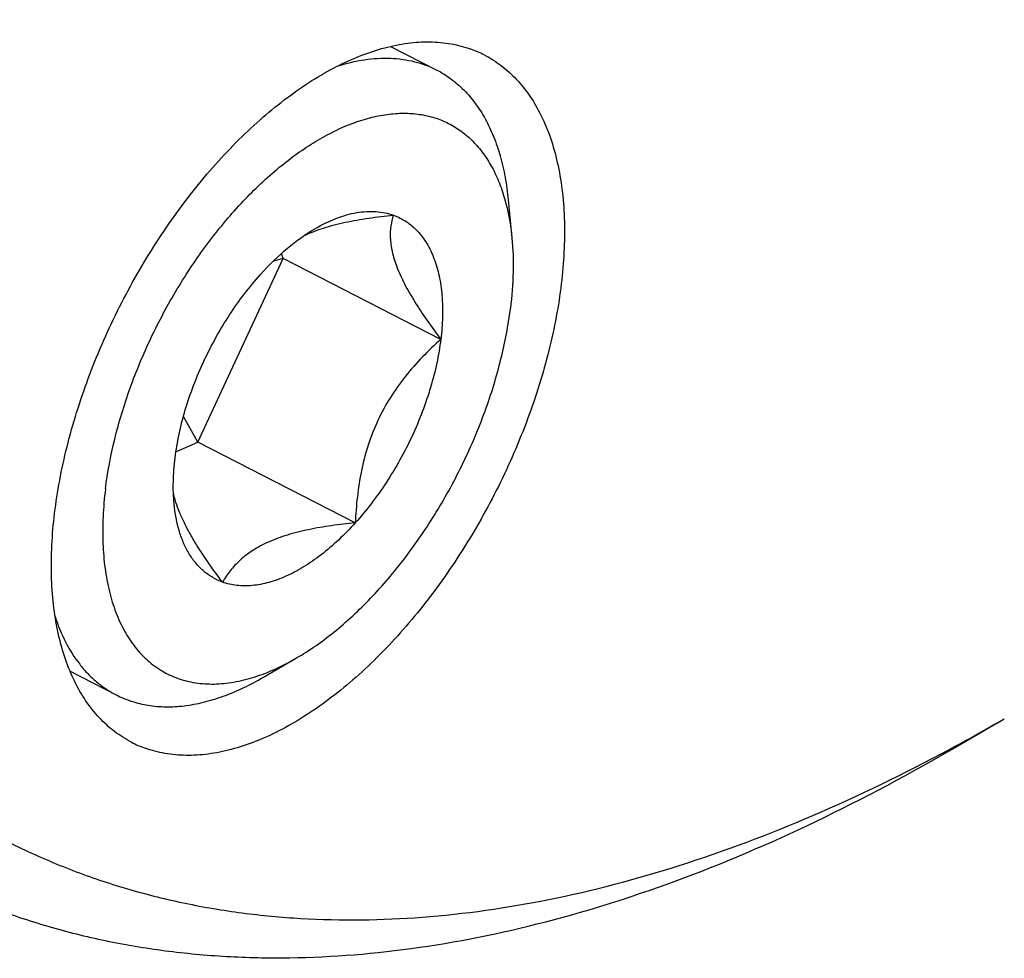
# Model space of a CAD drawing. Units: millimetres. Extents: x -63 to 420, y -54 to 297.
# Drawn here: x 61 to 75, y 58 to 72 of the extents above; entities that cross this region are included whole.
import ezdxf

# ---------------------------------------------------------------- set-up
doc = ezdxf.new("R2010")
doc.units = ezdxf.units.MM
doc.header["$LTSCALE"] = 23.1
doc.layers.add('30535301_CL', color=7, linetype='CONTINUOUS')
doc.layers.add('DIN912-M6X20-12_9_HP_CL', color=7, linetype='CONTINUOUS')

msp = doc.modelspace()

# ---------------------------------------------------------------- linework, layer by layer
at = {"layer": '30535301_CL', "color": 7, "linetype": 'CONTINUOUS'}
msp.add_line((73.7772, 61.1755), (74.5617, 61.6314), dxfattribs=at)
for centre, radius, start, end in [((66.4123, 69.6323), 1.6293, 62.85701, 70.20223), ((60.8527, 85.2093), 27.2737, 298.26974, 300.17521), ((62.878, 62.7447), 1.6293, 242.85701, 250.20223)]:
    msp.add_arc(centre, radius, start, end, dxfattribs=at)
for points, knots in [([(82.1913, 99.4322), (81.6378, 99.0059), (80.5475, 98.0624), (79.0209, 96.4578), (77.58, 94.6496), (76.2539, 92.6744), (75.0693, 90.5717), (74.0498, 88.3838), (73.2162, 86.1548), (72.6847, 84.2813), (72.3691, 82.7996), (72.1903, 81.7175), (72.068, 80.6588), (72.0027, 79.6289), (71.9949, 78.6331), (72.0446, 77.6762), (72.1515, 76.7631), (72.3152, 75.8985), (72.5349, 75.0867), (72.8097, 74.3317), (73.1383, 73.6374), (73.5193, 73.0074), (73.9509, 72.4451), (74.4311, 71.9535), (74.9574, 71.5358), (75.3381, 71.3075), (75.5338, 71.2071)], [0, 0, 0, 0, 0.064468, 0.1327795, 0.20413, 0.2775805, 0.3521062, 0.4266396, 0.5001135, 0.5715017, 0.6061239, 0.639882, 0.6726798, 0.7044328, 0.7350706, 0.7645387, 0.7928011, 0.8198434, 0.8456758, 0.8703362, 0.8938942, 0.9164532, 0.9381528, 0.9591683, 0.9797068, 1, 1, 1, 1]), ([(53.341, 72.8571), (53.4028, 72.122), (53.5778, 70.6941), (54.013, 68.6393), (54.5183, 67.0367), (55.0053, 65.8452), (55.5303, 64.7453), (56.1378, 63.7206), (56.8276, 62.7881), (57.3746, 62.148), (57.9562, 61.5602), (58.5714, 61.0258), (59.219, 60.5459), (59.8978, 60.1214), (60.6065, 59.7532), (61.3436, 59.4421), (62.1077, 59.1885), (62.8975, 58.993), (63.7112, 58.8559), (64.8379, 58.7501), (66.3053, 58.7697), (68.115, 59.0287), (69.9795, 59.5199), (71.8851, 60.2389), (73.1397, 60.8496), (73.7701, 61.1886)], [0, 0, 0, 0, 0.075246, 0.1465504, 0.2139844, 0.2463223, 0.2777843, 0.3382638, 0.367446, 0.3960197, 0.4240779, 0.4517225, 0.4790635, 0.5062165, 0.5333012, 0.5604386, 0.5877485, 0.6153475, 0.6433461, 0.6718476, 0.730692, 0.7925494, 0.8578805, 0.9269816, 1, 1, 1, 1]), ([(62.1347, 61.2949), (62.0496, 61.3385), (61.885, 61.4424), (61.6657, 61.6419), (61.4747, 61.8833), (61.3137, 62.164), (61.1839, 62.4812), (61.0861, 62.832), (61.0211, 63.2132), (60.9894, 63.6214), (60.9912, 64.0529), (61.0264, 64.5039), (61.0948, 64.9702), (61.2309, 65.6151), (61.4804, 66.4307), (61.8892, 67.3878), (62.3967, 68.3021), (62.892, 69.0086), (63.323, 69.5237), (63.655, 69.8754), (63.9961, 70.1935), (64.3432, 70.4749), (64.6931, 70.7172), (65.0428, 70.9181), (65.3891, 71.0757), (65.729, 71.1887), (66.0595, 71.2556), (66.3778, 71.2758), (66.6808, 71.2486), (66.8729, 71.1981), (66.9641, 71.1653)], [0, 0, 0, 0, 0.0214133, 0.0432888, 0.0660443, 0.0900217, 0.1154725, 0.1425581, 0.1713577, 0.2018793, 0.2340718, 0.2678344, 0.3030258, 0.3394718, 0.4152738, 0.4934475, 0.5719925, 0.6488817, 0.6861161, 0.7222398, 0.7570586, 0.7904067, 0.8221528, 0.8522089, 0.8805387, 0.9071686, 0.9321991, 0.9558154, 0.9782941, 1, 1, 1, 1]), ([(67.1556, 71.0822), (67.2407, 71.0385), (67.4053, 70.9346), (67.6246, 70.7351), (67.8156, 70.4937), (67.9766, 70.213), (68.1065, 69.8958), (68.2042, 69.545), (68.2692, 69.1638), (68.3009, 68.7556), (68.2991, 68.3241), (68.2639, 67.8731), (68.1956, 67.4068), (68.0594, 66.7619), (67.8099, 65.9463), (67.4011, 64.9892), (66.8937, 64.0749), (66.3984, 63.3685), (65.9673, 62.8533), (65.6353, 62.5016), (65.2942, 62.1836), (64.9472, 61.9021), (64.5973, 61.6598), (64.2476, 61.4589), (63.9013, 61.3013), (63.5614, 61.1884), (63.2308, 61.1214), (62.9125, 61.1012), (62.6095, 61.1284), (62.4175, 61.1789), (62.3262, 61.2117)], [0, 0, 0, 0, 0.0214133, 0.0432888, 0.0660443, 0.0900217, 0.1154725, 0.1425581, 0.1713577, 0.2018793, 0.2340718, 0.2678344, 0.3030258, 0.3394718, 0.4152738, 0.4934475, 0.5719925, 0.6488817, 0.6861161, 0.7222398, 0.7570586, 0.7904067, 0.8221528, 0.8522089, 0.8805387, 0.9071686, 0.9321991, 0.9558154, 0.9782941, 1, 1, 1, 1]), ([(59.0954, 59.4096), (59.3425, 59.2829), (59.8484, 59.0487), (60.6358, 58.7588), (61.4511, 58.5302), (62.2925, 58.3636), (63.1583, 58.2592), (64.3568, 58.2024), (65.914, 58.2933), (67.8277, 58.6502), (69.7946, 59.2522), (71.7996, 60.0939), (73.1163, 60.7914), (73.7772, 61.1755)], [0, 0, 0, 0, 0.0540352, 0.1083186, 0.1630931, 0.2185914, 0.275032, 0.3326154, 0.4518451, 0.5775357, 0.710513, 0.8512692, 1, 1, 1, 1])]:
    msp.add_open_spline(points, degree=3, knots=knots, dxfattribs=at)
at = {"layer": 'DIN912-M6X20-12_9_HP_CL', "color": 7, "linetype": 'CONTINUOUS'}
for p, q in [((65.8218, 71.2044), (66.4789, 70.8673)), ((67.4974, 69.0166), (67.5498, 68.4748)), ((63.0774, 65.5707), (64.2945, 68.1828)), ((64.2945, 68.1828), (64.1524, 68.1456)), ((64.2945, 68.1828), (64.2676, 68.2535)), ((66.537, 67.0324), (64.2945, 68.1828)), ((63.0774, 65.5707), (62.8726, 65.9351)), ((62.766, 65.4318), (63.0774, 65.5707)), ((65.3199, 64.4203), (63.0774, 65.5707)), ((64.0119, 62.2221), (64.4825, 62.4956)), ((61.2574, 62.3069), (61.9145, 61.9698))]:
    msp.add_line(p, q, dxfattribs=at)
for points, knots in [([(65.0628, 70.9227), (65.1895, 70.9629), (65.4396, 71.0234), (65.7559, 71.0435), (65.9947, 71.0224), (66.1643, 70.9892), (66.3264, 70.9384), (66.4292, 70.8928), (66.4789, 70.8673)], [0, 0, 0, 0, 0.2743436, 0.5287165, 0.650042, 0.768403, 0.8847232, 1, 1, 1, 1]), ([(66.4789, 70.8673), (66.5496, 70.8311), (66.6866, 70.7461), (66.8715, 70.5854), (67.0352, 70.3925), (67.1766, 70.1692), (67.2947, 69.9174), (67.3887, 69.639), (67.4581, 69.3362), (67.4869, 69.1253), (67.4974, 69.0166)], [0, 0, 0, 0, 0.1082589, 0.2184762, 0.3324551, 0.451714, 0.5774369, 0.7104515, 0.851245, 1, 1, 1, 1]), ([(61.7616, 64.9022), (61.7911, 65.1402), (61.8829, 65.6255), (62.1026, 66.347), (62.4018, 67.0638), (62.7713, 67.7532), (63.1993, 68.3936), (63.6726, 68.9649), (64.1007, 69.3768), (64.4541, 69.6543), (64.7154, 69.8307), (64.9764, 69.9782), (65.2348, 70.0954), (65.4888, 70.1815), (65.7365, 70.2356), (65.9758, 70.2572), (66.2049, 70.2459), (66.4218, 70.2016), (66.6245, 70.1245), (66.8111, 70.0151), (66.9798, 69.8747), (67.1292, 69.7046), (67.2581, 69.5065), (67.3658, 69.282), (67.4832, 68.9404), (67.5315, 68.6645), (67.5498, 68.4749)], [0, 0, 0, 0, 0.0727604, 0.1494493, 0.2284593, 0.3080312, 0.3863739, 0.4617712, 0.5326991, 0.566115, 0.5980002, 0.6282828, 0.6569349, 0.6839802, 0.7095029, 0.7336568, 0.7566698, 0.7788447, 0.8005466, 0.8221807, 0.8441577, 0.8668589, 0.8906096, 0.9156627, 0.9421972, 1, 1, 1, 1]), ([(64.7518, 68.6113), (64.8478, 68.6671), (65.0383, 68.761), (65.3303, 68.8458), (65.5665, 68.8613), (65.7411, 68.8377), (65.823, 68.8148), (65.8623, 68.8006)], [0, 0, 0, 0, 0.2869025, 0.5460487, 0.7810765, 0.8920214, 1, 1, 1, 1]), ([(64.5956, 68.5125), (64.6834, 68.5536), (64.8742, 68.6256), (65.1814, 68.7043), (65.5146, 68.7622), (65.7447, 68.7891), (65.8623, 68.8006)], [0, 0, 0, 0, 0.2229311, 0.4674664, 0.7282374, 1, 1, 1, 1]), ([(65.8623, 68.8006), (65.846, 68.7516), (65.8205, 68.6453), (65.8123, 68.4702), (65.8405, 68.2722), (65.9099, 68.052), (66.0203, 67.8129), (66.1667, 67.5594), (66.3416, 67.2966), (66.4699, 67.1212), (66.537, 67.0324)], [0, 0, 0, 0, 0.0789154, 0.1661465, 0.2662324, 0.3830561, 0.5177137, 0.6679732, 0.8299563, 1, 1, 1, 1]), ([(65.8623, 68.8006), (65.9265, 68.7775), (66.0511, 68.7149), (66.2129, 68.5762), (66.3461, 68.3964), (66.449, 68.1797), (66.5205, 67.9299), (66.5599, 67.6513), (66.5668, 67.3482), (66.5503, 67.1396), (66.537, 67.0324)], [0, 0, 0, 0, 0.1005373, 0.2030077, 0.3110798, 0.4276411, 0.5544545, 0.692261, 0.8410539, 1, 1, 1, 1]), ([(63.9705, 67.9567), (64.0899, 68.0895), (64.3338, 68.3291), (64.6116, 68.5298), (64.7518, 68.6113)], [0, 0, 0, 0, 0.524161, 1, 1, 1, 1]), ([(67.5498, 68.4749), (67.5654, 68.3145), (67.5757, 67.9799), (67.55, 67.6463), (67.5287, 67.4748)], [0, 0, 0, 0, 0.4824709, 1, 1, 1, 1]), ([(62.7533, 65.3446), (62.7673, 65.4577), (62.8068, 65.6878), (62.8955, 66.0327), (63.0138, 66.3804), (63.1597, 66.7247), (63.3307, 67.06), (63.5239, 67.3806), (63.7361, 67.681), (63.8907, 67.868), (63.9705, 67.9567)], [0, 0, 0, 0, 0.1170407, 0.2392554, 0.3652501, 0.493621, 0.6228239, 0.7512862, 0.8775245, 1, 1, 1, 1]), ([(64.4827, 62.4957), (64.6697, 62.6044), (65.0413, 62.8662), (65.5581, 63.3477), (66.0452, 63.9216), (66.4866, 64.5692), (66.8682, 65.2696), (67.1774, 66), (67.4042, 66.7362), (67.4986, 67.2318), (67.5287, 67.4748)], [0, 0, 0, 0, 0.1079278, 0.2257967, 0.3516056, 0.4827436, 0.616234, 0.7489512, 0.877812, 1, 1, 1, 1]), ([(66.537, 67.0324), (66.4471, 66.9519), (66.2715, 66.7838), (66.028, 66.5091), (65.8117, 66.2069), (65.6318, 65.8775), (65.4948, 65.5264), (65.4007, 65.162), (65.3437, 64.792), (65.3253, 64.544), (65.3199, 64.4203)], [0, 0, 0, 0, 0.1217965, 0.2450818, 0.3699181, 0.4960297, 0.6227421, 0.7492708, 0.8750889, 1, 1, 1, 1]), ([(66.537, 67.0324), (66.523, 66.9193), (66.4836, 66.6892), (66.3949, 66.3443), (66.2765, 65.9966), (66.1307, 65.6523), (65.9596, 65.317), (65.7664, 64.9964), (65.5542, 64.696), (65.3997, 64.509), (65.3199, 64.4203)], [0, 0, 0, 0, 0.1170407, 0.2392554, 0.3652501, 0.493621, 0.6228239, 0.7512862, 0.8775245, 1, 1, 1, 1]), ([(62.7395, 64.6885), (62.7293, 64.7937), (62.7225, 65.0132), (62.7394, 65.232), (62.7533, 65.3446)], [0, 0, 0, 0, 0.4824711, 1, 1, 1, 1]), ([(61.7616, 64.9022), (61.7453, 64.7705), (61.7227, 64.5124), (61.7197, 64.1342), (61.7488, 63.7782), (61.8097, 63.4484), (61.8877, 63.1939), (61.9661, 63.0078), (62.0517, 62.8391), (62.1766, 62.6489), (62.3569, 62.4561), (62.5636, 62.3047), (62.7939, 62.197), (63.0448, 62.1346), (63.3127, 62.1177), (63.5944, 62.1462), (63.8869, 62.2193), (64.1871, 62.3358), (64.3838, 62.4382), (64.4827, 62.4957)], [0, 0, 0, 0, 0.081624, 0.159205, 0.2323613, 0.3009846, 0.3651378, 0.3956291, 0.4251283, 0.4814323, 0.5349229, 0.5867023, 0.6380616, 0.6903409, 0.7447727, 0.8023664, 0.8638486, 0.9296619, 1, 1, 1, 1]), ([(63.428, 63.5764), (63.3427, 63.6894), (63.2197, 63.8588), (63.0698, 64.0876), (62.9708, 64.2529), (62.8854, 64.4132), (62.7967, 64.6092), (62.7486, 64.7572), (62.7294, 64.8534)], [0, 0, 0, 0, 0.2898287, 0.4279411, 0.5598044, 0.6839918, 0.7992072, 1, 1, 1, 1]), ([(63.428, 63.5764), (63.3807, 63.5934), (63.2884, 63.6362), (63.1626, 63.7246), (63.051, 63.8363), (62.9548, 63.9698), (62.8746, 64.1237), (62.7874, 64.3613), (62.7524, 64.5551), (62.7395, 64.6885)], [0, 0, 0, 0, 0.1094197, 0.2195866, 0.3327325, 0.4509453, 0.5758865, 0.7087111, 1, 1, 1, 1]), ([(65.3199, 64.4203), (65.2059, 64.4092), (64.9827, 64.3831), (64.6589, 64.3278), (64.3589, 64.2532), (64.0914, 64.1563), (63.8638, 64.0366), (63.6793, 63.8969), (63.5355, 63.7432), (63.4605, 63.6321), (63.428, 63.5764)], [0, 0, 0, 0, 0.1595135, 0.3128704, 0.4572065, 0.5895128, 0.7081283, 0.8140136, 0.9101846, 1, 1, 1, 1]), ([(65.3199, 64.4203), (65.2434, 64.3353), (65.0876, 64.1755), (64.841, 63.9642), (64.5909, 63.7903), (64.3414, 63.657), (64.0964, 63.5664), (63.8596, 63.5205), (63.6351, 63.5206), (63.4936, 63.5527), (63.428, 63.5764)], [0, 0, 0, 0, 0.1571286, 0.3060316, 0.4454288, 0.5746704, 0.6936217, 0.8029283, 0.9042111, 1, 1, 1, 1]), ([(61.044, 63.0861), (61.0852, 62.9599), (61.1821, 62.7219), (61.3501, 62.4536), (61.5064, 62.2723), (61.6322, 62.1541), (61.7679, 62.0522), (61.8648, 61.9953), (61.9145, 61.9698)], [0, 0, 0, 0, 0.2743048, 0.5286682, 0.649999, 0.7683721, 0.8847061, 1, 1, 1, 1]), ([(61.9145, 61.9698), (61.9852, 61.9335), (62.1341, 61.8719), (62.3725, 61.8154), (62.6247, 61.7949), (62.8885, 61.8103), (63.1619, 61.8613), (63.4429, 61.9473), (63.7293, 62.0676), (63.9174, 62.1672), (64.0119, 62.2221)], [0, 0, 0, 0, 0.1082577, 0.218474, 0.3324521, 0.4517097, 0.577433, 0.7104413, 0.851234, 1, 1, 1, 1])]:
    msp.add_open_spline(points, degree=3, knots=knots, dxfattribs=at)

doc.saveas('drawing.dxf')
